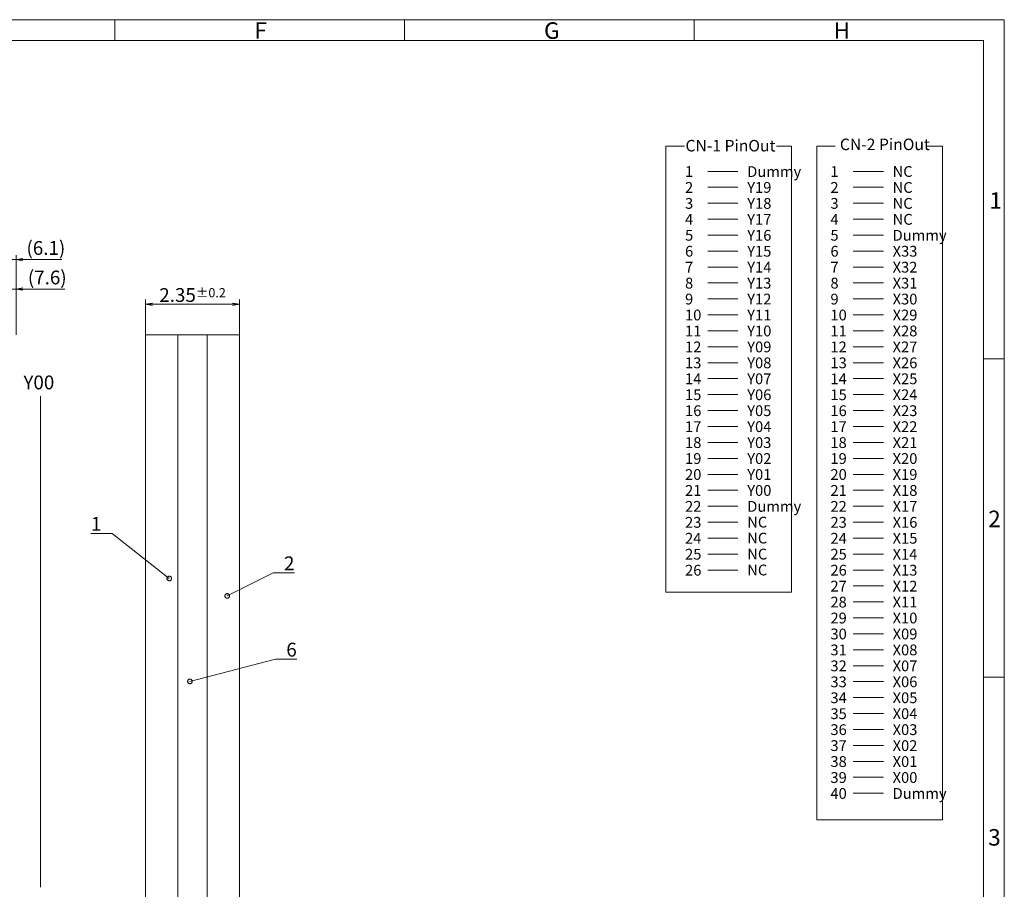
# Model space of a CAD drawing. Units: millimetres. Extents: x 1133 to 1646, y 18 to 374.
# Drawn here: x 1432 to 1646, y 185 to 374 of the extents above; entities that cross this region are included whole.
import ezdxf
from ezdxf import colors
from ezdxf.entities.mleader import LeaderData, LeaderLine
from ezdxf.math import Vec2, Vec3

# ---------------------------------------------------------------- set-up
doc = ezdxf.new("R2010")
doc.units = ezdxf.units.MM
doc.header["$LTSCALE"] = 10
for name, color, linetype in [('回02-記事', 7, 'Continuous'), ('回03-寸法', 7, 'Continuous'), ('回08-記事', 7, 'Continuous'), ('回90-図面枠', 7, 'Continuous')]:
    doc.layers.add(name, color=color, linetype=linetype)
doc.styles.add('2mm', font='isocp.shx', dxfattribs={"height": 2, "bigfont": 'bigfont.shx'})
doc.styles.get("Standard").update_dxf_attribs({"font": 'isocp.shx', "height": 3, "bigfont": 'bigfont.shx'})
doc.dimstyles.new('DMC', dxfattribs={"dimtxt": 3, "dimasz": 2, "dimexe": 1, "dimexo": 0, "dimgap": 0.5, "dimtad": 3, "dimdsep": 46, "dimtxsty": 'Standard', "dimblk": 'OPEN', "dimcen": 2, "dimclrd": 5, "dimclre": 5, "dimclrt": 5, "dimadec": 0, "dimazin": 0, "dimtfac": 0.7, "dimtmove": 0, "dimatfit": 0, "dimldrblk": 'OPEN', "dimfxl": 1, "dimarcsym": 0})

# ---------------------------------------------------------------- blocks, each defined once
blk = doc.blocks.new('_DotSmall')
at = {"color": 0, "linetype": 'ByBlock', "lineweight": 13, "const_width": 0.5}
blk.add_lwpolyline([(-0.0625, 0, 1), (0.0625, 0, 1)], format="xyb", close=True, dxfattribs=at)
blk = doc.blocks.new('_Open')
at = {"color": 0, "linetype": 'Continuous', "lineweight": -2}
for p, q in [((-1, 0.17), (0, 0)), ((-1, -0.17), (0, 0)), ((0, 0), (-1, 0))]:
    blk.add_line(p, q, dxfattribs=at)
blk = doc.blocks.new('*D26')
at = {"layer": 'Defpoints', "color": 0, "linetype": 'Continuous', "lineweight": 13, "ltscale": 10}
for p in [(1489.09, 381.03), (1468.67, 374.39), (1489.09, 374.39)]:
    blk.add_point(p, dxfattribs=at)
at = {"layer": '回02-記事', "color": 5, "linetype": 'Continuous', "lineweight": 13, "ltscale": 10}
for p, q in [((1468.67, 374.39), (1468.67, 382.03)), ((1489.09, 374.39), (1489.09, 382.03)), ((1470.17, 381.03), (1487.59, 381.03))]:
    blk.add_line(p, q, dxfattribs=at)
at = {"layer": '回02-記事', "color": 5, "linetype": 'Continuous', "lineweight": 13, "ltscale": 10, "xscale": 1.5, "yscale": 1.5, "zscale": 1.5, "rotation": 180}
blk.add_blockref('_Open', (1468.67, 381.03), dxfattribs=at)
at = {"layer": '回02-記事', "color": 5, "linetype": 'Continuous', "lineweight": 13, "ltscale": 10, "xscale": 1.5, "yscale": 1.5, "zscale": 1.5}
blk.add_blockref('_Open', (1489.09, 381.03), dxfattribs=at)
at = {"layer": '回02-記事', "color": 5, "linetype": 'Continuous', "lineweight": 13, "ltscale": 10, "insert": (1478.88, 383.03), "char_height": 3, "attachment_point": 5}
blk.add_mtext('2.35{\\H0.66667x;±0.2}', dxfattribs=at)
blk = doc.blocks.new('*D10')
at = {"layer": 'Defpoints', "color": 0, "linetype": 'Continuous', "lineweight": 13, "ltscale": 10}
for p in [(1440.47, 390.73), (1440.47, 374.39), (1434.37, 368.34)]:
    blk.add_point(p, dxfattribs=at)
at = {"layer": '回03-寸法', "color": 5, "linetype": 'Continuous', "lineweight": 13, "ltscale": 10}
for p, q in [((1432.87, 390.73), (1431.37, 390.73)), ((1434.37, 368.34), (1434.37, 391.73)), ((1434.37, 390.73), (1440.47, 390.73)), ((1440.47, 374.39), (1440.47, 391.73)), ((1441.97, 390.73), (1450.46, 390.73))]:
    blk.add_line(p, q, dxfattribs=at)
at = {"layer": '回03-寸法', "color": 5, "linetype": 'Continuous', "lineweight": 13, "ltscale": 10, "xscale": 1.5, "yscale": 1.5, "zscale": 1.5}
blk.add_blockref('_Open', (1434.37, 390.73), dxfattribs=at)
at = {"layer": '回03-寸法', "color": 5, "linetype": 'Continuous', "lineweight": 13, "ltscale": 10, "xscale": 1.5, "yscale": 1.5, "zscale": 1.5, "rotation": 180}
blk.add_blockref('_Open', (1440.47, 390.73), dxfattribs=at)
at = {"layer": '回03-寸法', "color": 5, "linetype": 'Continuous', "lineweight": 13, "ltscale": 10, "insert": (1446.97, 392.88), "char_height": 3, "attachment_point": 5}
blk.add_mtext('(6.1)', dxfattribs=at)
blk = doc.blocks.new('*D9')
at = {"layer": 'Defpoints', "color": 0, "linetype": 'Continuous', "lineweight": 13, "ltscale": 10}
for p in [(1440.47, 384.31), (1440.47, 374.39), (1432.87, 366.84)]:
    blk.add_point(p, dxfattribs=at)
at = {"layer": '回03-寸法', "color": 5, "linetype": 'Continuous', "lineweight": 13, "ltscale": 10}
for p, q in [((1431.37, 384.31), (1429.87, 384.31)), ((1432.87, 366.84), (1432.87, 385.31)), ((1432.87, 384.31), (1440.47, 384.31)), ((1440.47, 374.39), (1440.47, 385.31)), ((1441.97, 384.31), (1451.06, 384.31))]:
    blk.add_line(p, q, dxfattribs=at)
at = {"layer": '回03-寸法', "color": 5, "linetype": 'Continuous', "lineweight": 13, "ltscale": 10, "xscale": 1.5, "yscale": 1.5, "zscale": 1.5}
blk.add_blockref('_Open', (1432.87, 384.31), dxfattribs=at)
at = {"layer": '回03-寸法', "color": 5, "linetype": 'Continuous', "lineweight": 13, "ltscale": 10, "xscale": 1.5, "yscale": 1.5, "zscale": 1.5, "rotation": 180}
blk.add_blockref('_Open', (1440.47, 384.31), dxfattribs=at)
at = {"layer": '回03-寸法', "color": 5, "linetype": 'Continuous', "lineweight": 13, "ltscale": 10, "insert": (1447.27, 386.46), "char_height": 3, "attachment_point": 5}
blk.add_mtext('(7.6)', dxfattribs=at)

msp = doc.modelspace()

# ---------------------------------------------------------------- linework, layer by layer
at = {"layer": '回02-記事', "color": 7, "linetype": 'Continuous', "lineweight": 13, "ltscale": 10}
msp.add_line((1436.037, 185.046), (1436.037, 291.887), dxfattribs=at)
for points in [[(1458.944, 305.241), (1465.944, 305.241), (1465.944, 167.941), (1458.944, 167.941)], [(1465.944, 167.941), (1472.364, 167.941), (1472.364, 305.241), (1465.944, 305.241)], [(1472.364, 305.241), (1479.364, 305.241), (1479.364, 167.941), (1472.364, 167.941)]]:
    msp.add_lwpolyline(points, close=True, dxfattribs=at)
at = {"layer": '回08-記事', "color": 7, "linetype": 'Continuous', "lineweight": 13, "ltscale": 10}
for p, q in [((1581.254, 340.795), (1587.823, 340.795)), ((1581.254, 340.795), (1587.823, 340.795)), ((1612.887, 340.795), (1619.456, 340.795)), ((1612.887, 340.795), (1619.456, 340.795)), ((1581.254, 337.325), (1587.823, 337.325)), ((1581.254, 337.325), (1587.823, 337.325)), ((1612.887, 337.325), (1619.456, 337.325)), ((1612.887, 337.325), (1619.456, 337.325)), ((1581.254, 333.854), (1587.823, 333.854)), ((1581.254, 333.854), (1587.823, 333.854)), ((1612.887, 333.854), (1619.456, 333.854)), ((1612.887, 333.854), (1619.456, 333.854)), ((1581.254, 330.384), (1587.823, 330.384)), ((1581.254, 330.384), (1587.823, 330.384)), ((1612.887, 330.384), (1619.456, 330.384)), ((1612.887, 330.384), (1619.456, 330.384)), ((1581.254, 326.913), (1587.823, 326.913)), ((1581.254, 326.913), (1587.823, 326.913)), ((1612.887, 326.913), (1619.456, 326.913)), ((1612.887, 326.913), (1619.456, 326.913)), ((1581.254, 323.443), (1587.823, 323.443)), ((1581.254, 323.443), (1587.823, 323.443)), ((1612.887, 323.443), (1619.456, 323.443)), ((1612.887, 323.443), (1619.456, 323.443)), ((1581.254, 319.972), (1587.823, 319.972)), ((1581.254, 319.972), (1587.823, 319.972)), ((1612.887, 319.972), (1619.456, 319.972)), ((1612.887, 319.972), (1619.456, 319.972)), ((1581.254, 316.502), (1587.823, 316.502)), ((1581.254, 316.502), (1587.823, 316.502)), ((1612.887, 316.502), (1619.456, 316.502)), ((1612.887, 316.502), (1619.456, 316.502)), ((1581.254, 313.031), (1587.823, 313.031)), ((1581.254, 313.031), (1587.823, 313.031)), ((1612.887, 313.031), (1619.456, 313.031)), ((1612.887, 313.031), (1619.456, 313.031)), ((1581.254, 309.561), (1587.823, 309.561)), ((1581.254, 309.561), (1587.823, 309.561)), ((1612.887, 309.561), (1619.456, 309.561)), ((1612.887, 309.561), (1619.456, 309.561)), ((1581.254, 306.09), (1587.823, 306.09)), ((1581.254, 306.09), (1587.823, 306.09)), ((1612.887, 306.09), (1619.456, 306.09)), ((1612.887, 306.09), (1619.456, 306.09)), ((1581.254, 302.62), (1587.823, 302.62)), ((1581.254, 302.62), (1587.823, 302.62)), ((1612.887, 302.62), (1619.456, 302.62)), ((1612.887, 302.62), (1619.456, 302.62)), ((1581.254, 299.149), (1587.823, 299.149)), ((1581.254, 299.149), (1587.823, 299.149)), ((1612.887, 299.149), (1619.456, 299.149)), ((1612.887, 299.149), (1619.456, 299.149)), ((1581.254, 295.679), (1587.823, 295.679)), ((1581.254, 295.679), (1587.823, 295.679)), ((1612.887, 295.679), (1619.456, 295.679)), ((1612.887, 295.679), (1619.456, 295.679)), ((1581.254, 292.208), (1587.823, 292.208)), ((1581.254, 292.208), (1587.823, 292.208)), ((1612.887, 292.208), (1619.456, 292.208)), ((1612.887, 292.208), (1619.456, 292.208)), ((1581.254, 288.738), (1587.823, 288.738)), ((1581.254, 288.738), (1587.823, 288.738)), ((1612.887, 288.738), (1619.456, 288.738)), ((1612.887, 288.738), (1619.456, 288.738)), ((1581.254, 285.267), (1587.823, 285.267)), ((1581.254, 285.267), (1587.823, 285.267)), ((1612.887, 285.267), (1619.456, 285.267)), ((1612.887, 285.267), (1619.456, 285.267)), ((1581.254, 281.797), (1587.823, 281.797)), ((1581.254, 281.797), (1587.823, 281.797)), ((1612.887, 281.797), (1619.456, 281.797)), ((1612.887, 281.797), (1619.456, 281.797)), ((1581.254, 278.326), (1587.823, 278.326)), ((1581.254, 278.326), (1587.823, 278.326)), ((1612.887, 278.326), (1619.456, 278.326)), ((1612.887, 278.326), (1619.456, 278.326)), ((1581.254, 274.856), (1587.823, 274.856)), ((1581.254, 274.856), (1587.823, 274.856)), ((1612.887, 274.856), (1619.456, 274.856)), ((1612.887, 274.856), (1619.456, 274.856)), ((1581.254, 271.385), (1587.823, 271.385)), ((1581.254, 271.385), (1587.823, 271.385)), ((1612.887, 271.385), (1619.456, 271.385)), ((1612.887, 271.385), (1619.456, 271.385)), ((1581.254, 267.915), (1587.823, 267.915)), ((1581.254, 267.915), (1587.823, 267.915)), ((1612.887, 267.915), (1619.456, 267.915)), ((1612.887, 267.915), (1619.456, 267.915)), ((1581.254, 264.444), (1587.823, 264.444)), ((1581.254, 264.444), (1587.823, 264.444)), ((1612.887, 264.444), (1619.456, 264.444)), ((1612.887, 264.444), (1619.456, 264.444)), ((1581.254, 260.974), (1587.823, 260.974)), ((1581.254, 260.974), (1587.823, 260.974)), ((1612.887, 260.974), (1619.456, 260.974)), ((1612.887, 260.974), (1619.456, 260.974)), ((1581.254, 257.503), (1587.823, 257.503)), ((1581.254, 257.503), (1587.823, 257.503)), ((1612.887, 257.503), (1619.456, 257.503)), ((1612.887, 257.503), (1619.456, 257.503)), ((1581.254, 254.033), (1587.823, 254.033)), ((1581.254, 254.033), (1587.823, 254.033)), ((1612.887, 254.033), (1619.456, 254.033)), ((1612.887, 254.033), (1619.456, 254.033)), ((1612.887, 250.562), (1619.456, 250.562)), ((1612.887, 250.562), (1619.456, 250.562)), ((1612.887, 247.092), (1619.456, 247.092)), ((1612.887, 247.092), (1619.456, 247.092)), ((1612.887, 243.621), (1619.456, 243.621)), ((1612.887, 243.621), (1619.456, 243.621)), ((1612.887, 240.151), (1619.456, 240.151)), ((1612.887, 240.151), (1619.456, 240.151)), ((1612.887, 236.68), (1619.456, 236.68)), ((1612.887, 236.68), (1619.456, 236.68)), ((1612.887, 233.21), (1619.456, 233.21)), ((1612.887, 233.21), (1619.456, 233.21)), ((1612.887, 229.74), (1619.456, 229.74)), ((1612.887, 229.74), (1619.456, 229.74)), ((1612.887, 226.269), (1619.456, 226.269)), ((1612.887, 226.269), (1619.456, 226.269)), ((1612.887, 222.799), (1619.456, 222.799)), ((1612.887, 222.799), (1619.456, 222.799)), ((1612.887, 219.328), (1619.456, 219.328)), ((1612.887, 219.328), (1619.456, 219.328)), ((1612.887, 215.858), (1619.456, 215.858)), ((1612.887, 215.858), (1619.456, 215.858)), ((1612.887, 212.387), (1619.456, 212.387)), ((1612.887, 212.387), (1619.456, 212.387)), ((1612.887, 208.917), (1619.456, 208.917)), ((1612.887, 208.917), (1619.456, 208.917)), ((1612.887, 205.446), (1619.456, 205.446)), ((1612.887, 205.446), (1619.456, 205.446))]:
    msp.add_line(p, q, dxfattribs=at)
for points in [[(1596.174, 346.263), (1599.485, 346.263), (1599.485, 249.202), (1572.159, 249.202), (1572.159, 346.263), (1576.159, 346.263)], [(1628.985, 346.263), (1632.295, 346.263), (1632.295, 199.637), (1604.969, 199.637), (1604.969, 346.263), (1608.97, 346.263)]]:
    msp.add_lwpolyline(points, dxfattribs=at)
at = {"layer": '回90-図面枠', "linetype": 'Continuous', "lineweight": 13}
for p, q in [((1645.768, 373.798), (1132.768, 373.798)), ((1452.268, 373.798), (1452.268, 369.298)), ((1515.268, 373.798), (1515.268, 369.298)), ((1578.268, 373.798), (1578.268, 369.298)), ((1645.768, 18.298), (1645.768, 373.798)), ((1137.268, 369.298), (1641.268, 369.298)), ((1641.268, 369.298), (1641.268, 22.798)), ((1645.768, 299.998), (1641.268, 299.998)), ((1645.768, 230.698), (1641.268, 230.698))]:
    msp.add_line(p, q, dxfattribs=at)

# ---------------------------------------------------------------- texts
at = {"layer": '回02-記事', "color": 7, "linetype": 'Continuous', "lineweight": 13, "ltscale": 10}
msp.add_text('Y00', height=3, dxfattribs=at).set_placement((1432.354, 293.358))
at = {"layer": '回08-記事', "color": 7, "linetype": 'Continuous', "lineweight": 13, "ltscale": 10}
for s, p in [('CN-1 PinOut', (1576.405, 345.13)), ('CN-2 PinOut', (1609.999, 345.411))]:
    msp.add_text(s, height=2.50278, dxfattribs=at).set_placement(p)
at = {"layer": '回08-記事', "color": 7, "linetype": 'Continuous', "lineweight": 13, "ltscale": 10, "attachment_point": 1, "style": '2mm'}
for s, insert, char_height, width in [('1', (1576.307, 341.933), 2.347, 7.71316), ('Dummy', (1589.829, 341.909), 2.3475, 4.95191), ('1', (1607.94, 341.933), 2.347, 7.71316), ('NC', (1621.469, 341.933), 2.3475, 4.95191), ('2', (1576.307, 338.463), 2.347, 7.71316), ('Y19', (1589.836, 338.463), 2.3475, 4.95191), ('2', (1607.94, 338.463), 2.347, 7.71316), ('NC', (1621.469, 338.463), 2.3475, 4.95191), ('3', (1576.307, 334.992), 2.347, 7.71316), ('Y18', (1589.836, 334.992), 2.3475, 4.95191), ('3', (1607.94, 334.992), 2.347, 7.71316), ('NC', (1621.469, 334.992), 2.3475, 4.95191), ('4', (1576.307, 331.522), 2.347, 7.71316), ('Y17', (1589.836, 331.522), 2.3475, 4.95191), ('4', (1607.94, 331.522), 2.347, 7.71316), ('NC', (1621.469, 331.522), 2.3475, 4.95191), ('5', (1576.307, 328.051), 2.347, 7.71316), ('Y16', (1589.836, 328.051), 2.3475, 4.95191), ('5', (1607.94, 328.051), 2.347, 7.71316), ('Dummy', (1621.469, 328.051), 2.3475, 4.95191), ('6', (1576.307, 324.581), 2.347, 7.71316), ('Y15', (1589.836, 324.581), 2.3475, 4.95191), ('6', (1607.94, 324.581), 2.347, 7.71316), ('X33', (1621.469, 324.581), 2.3475, 4.95191), ('7', (1576.307, 321.11), 2.347, 7.71316), ('Y14', (1589.836, 321.11), 2.3475, 4.95191), ('7', (1607.94, 321.11), 2.347, 7.71316), ('X32', (1621.469, 321.11), 2.3475, 4.95191), ('8', (1576.307, 317.64), 2.347, 7.71316), ('Y13', (1589.836, 317.64), 2.3475, 4.95191), ('8', (1607.94, 317.64), 2.347, 7.71316), ('X31', (1621.469, 317.64), 2.3475, 4.95191), ('9', (1576.307, 314.169), 2.347, 7.71316), ('Y12', (1589.836, 314.169), 2.3475, 4.95191), ('9', (1607.94, 314.169), 2.347, 7.71316), ('X30', (1621.469, 314.169), 2.3475, 4.95191), ('10', (1576.307, 310.699), 2.3475, 7.71316), ('Y11', (1589.836, 310.699), 2.3475, 4.95191), ('10', (1607.94, 310.699), 2.3475, 7.71316), ('X29', (1621.469, 310.699), 2.3475, 4.95191), ('11', (1576.307, 307.228), 2.3475, 7.71316), ('Y10', (1589.836, 307.228), 2.3475, 4.95191), ('11', (1607.94, 307.228), 2.3475, 7.71316), ('X28', (1621.469, 307.228), 2.3475, 4.95191), ('12', (1576.307, 303.758), 2.3475, 7.71316), ('Y09', (1589.836, 303.758), 2.3475, 4.95191), ('12', (1607.94, 303.758), 2.3475, 7.71316), ('X27', (1621.469, 303.758), 2.3475, 4.95191), ('13', (1576.307, 300.287), 2.3475, 7.71316), ('Y08', (1589.836, 300.287), 2.3475, 4.95191), ('13', (1607.94, 300.287), 2.3475, 7.71316), ('X26', (1621.469, 300.287), 2.3475, 4.95191), ('14', (1576.307, 296.817), 2.3475, 7.71316), ('Y07', (1589.836, 296.817), 2.3475, 4.95191), ('14', (1607.94, 296.817), 2.3475, 7.71316), ('X25', (1621.469, 296.817), 2.3475, 4.95191), ('15', (1576.307, 293.346), 2.3475, 7.71316), ('Y06', (1589.836, 293.346), 2.3475, 4.95191), ('15', (1607.94, 293.346), 2.3475, 7.71316), ('X24', (1621.469, 293.346), 2.3475, 4.95191), ('16', (1576.307, 289.876), 2.3475, 7.71316), ('Y05', (1589.836, 289.876), 2.3475, 4.95191), ('16', (1607.94, 289.876), 2.3475, 7.71316), ('X23', (1621.469, 289.876), 2.3475, 4.95191), ('17', (1576.307, 286.405), 2.3475, 7.71316), ('Y04', (1589.836, 286.405), 2.3475, 4.95191), ('17', (1607.94, 286.405), 2.3475, 7.71316), ('X22', (1621.469, 286.405), 2.3475, 4.95191), ('18', (1576.307, 282.935), 2.3475, 7.71316), ('Y03', (1589.836, 282.935), 2.3475, 4.95191), ('18', (1607.94, 282.935), 2.3475, 7.71316), ('X21', (1621.469, 282.935), 2.3475, 4.95191), ('19', (1576.307, 279.464), 2.3475, 7.71316), ('Y02', (1589.836, 279.464), 2.3475, 4.95191), ('19', (1607.94, 279.464), 2.3475, 7.71316), ('X20', (1621.469, 279.464), 2.3475, 4.95191), ('20', (1576.307, 275.994), 2.3475, 7.71316), ('Y01', (1589.836, 275.994), 2.3475, 4.95191), ('20', (1607.94, 275.994), 2.3475, 7.71316), ('X19', (1621.469, 275.994), 2.3475, 4.95191), ('21', (1576.307, 272.523), 2.3475, 7.71316), ('Y00', (1589.836, 272.523), 2.3475, 4.95191), ('21', (1607.94, 272.523), 2.3475, 7.71316), ('X18', (1621.469, 272.523), 2.3475, 4.95191), ('22', (1576.307, 269.053), 2.3475, 7.71316), ('Dummy', (1589.836, 269.053), 2.3475, 4.95191), ('22', (1607.94, 269.053), 2.3475, 7.71316), ('X17', (1621.469, 269.053), 2.3475, 4.95191), ('NC', (1589.836, 265.623), 2.3475, 4.95191), ('23', (1576.307, 265.582), 2.3475, 7.71316), ('23', (1607.94, 265.582), 2.3475, 7.71316), ('X16', (1621.469, 265.582), 2.3475, 4.95191), ('24', (1576.307, 262.112), 2.3475, 7.71316), ('NC', (1589.836, 262.153), 2.3475, 4.95191), ('24', (1607.94, 262.112), 2.3475, 7.71316), ('X15', (1621.469, 262.112), 2.3475, 4.95191), ('25', (1576.307, 258.641), 2.3475, 7.71316), ('NC', (1589.836, 258.682), 2.3475, 4.95191), ('25', (1607.94, 258.641), 2.3475, 7.71316), ('X14', (1621.469, 258.641), 2.3475, 4.95191), ('26', (1576.307, 255.171), 2.3475, 7.71316), ('NC', (1589.836, 255.212), 2.3475, 4.95191), ('26', (1607.94, 255.171), 2.3475, 7.71316), ('X13', (1621.469, 255.171), 2.3475, 4.95191), ('27', (1607.94, 251.7), 2.3475, 7.71316), ('X12', (1621.469, 251.7), 2.3475, 4.95191), ('28', (1607.94, 248.23), 2.3475, 7.71316), ('X11', (1621.469, 248.23), 2.3475, 4.95191), ('29', (1607.94, 244.759), 2.3475, 7.71316), ('X10', (1621.469, 244.759), 2.3475, 4.95191), ('30', (1607.94, 241.289), 2.3475, 7.71316), ('X09', (1621.469, 241.289), 2.3475, 4.95191), ('31', (1607.94, 237.818), 2.3475, 7.71316), ('X08', (1621.469, 237.818), 2.3475, 4.95191), ('32', (1607.94, 234.348), 2.3475, 7.71316), ('X07', (1621.469, 234.348), 2.3475, 4.95191), ('33', (1607.94, 230.877), 2.3475, 7.71316), ('X06', (1621.469, 230.877), 2.3475, 4.95191), ('34', (1607.94, 227.407), 2.3475, 7.71316), ('X05', (1621.469, 227.407), 2.3475, 4.95191), ('35', (1607.94, 223.936), 2.3475, 7.71316), ('X04', (1621.469, 223.936), 2.3475, 4.95191), ('36', (1607.94, 220.466), 2.3475, 7.71316), ('X03', (1621.469, 220.466), 2.3475, 4.95191), ('37', (1607.94, 216.995), 2.3475, 7.71316), ('X02', (1621.469, 216.995), 2.3475, 4.95191), ('38', (1607.94, 213.525), 2.3475, 7.71316), ('X01', (1621.469, 213.525), 2.3475, 4.95191), ('39', (1607.94, 210.054), 2.3475, 7.71316), ('X00', (1621.469, 210.054), 2.3475, 4.95191), ('40', (1607.94, 206.584), 2.3475, 7.71316), ('Dummy', (1621.469, 206.584), 2.3475, 4.95191)]:
    msp.add_mtext(s, dxfattribs=dict(at, insert=insert, char_height=char_height, width=width))
at = {"layer": '回90-図面枠', "linetype": 'Continuous', "lineweight": 13}
for s, p in [('F', (1482.624, 369.633)), ('G', (1545.624, 369.633)), ('H', (1608.624, 369.633)), ('1', (1642.532, 332.658)), ('2', (1642.261, 263.358)), ('3', (1642.256, 194.058))]:
    msp.add_text(s, height=3.6, dxfattribs=at).set_placement(p)

# ---------------------------------------------------------------- dimensions: what is measured, and where the dimension line sits
at = {"layer": '回02-記事', "color": 7, "linetype": 'Continuous', "lineweight": 13, "ltscale": 10}
dim = msp.add_linear_dim(base=(1479.364, 311.881), p1=(1458.944, 305.241), p2=(1479.364, 305.241), text='2.35{\\H0.66667x;±0.2}', dimstyle='DMC', override={"dimasz": 1.5, "dimcen": 1.5, "dimtp": 0.2, "dimtm": 0.2, "dimlwd": 13, "dimlwe": 13}, dxfattribs=at)
dim.commit()
dim.dimension.update_dxf_attribs({"geometry": '*D26', "text_midpoint": (1469.154, 313.881), "insert": (-9.727, -69.151)})
at = {"layer": '回03-寸法', "color": 7, "linetype": 'Continuous', "lineweight": 13, "ltscale": 10}
dim = msp.add_linear_dim(base=(1430.739, 321.574), p1=(1424.639, 299.191), p2=(1430.739, 305.241), text='(<>)', dimstyle='DMC', override={"dimasz": 1.5, "dimcen": 1.5, "dimtp": 0.2, "dimtm": 0.2, "dimlwd": 13, "dimlwe": 13}, dxfattribs=at)
dim.commit()
dim.dimension.update_dxf_attribs({"geometry": '*D10', "text_midpoint": (1437.238, 323.724), "insert": (-9.727, -69.151)})
dim = msp.add_linear_dim(base=(1430.739, 315.159), p1=(1423.139, 297.691), p2=(1430.739, 305.241), text='(<>)', dimstyle='DMC', override={"dimasz": 1.5, "dimcen": 1.5, "dimtp": 0.2, "dimtm": 0.2, "dimlwd": 13, "dimlwe": 13}, dxfattribs=at)
dim.commit()
dim.dimension.update_dxf_attribs({"geometry": '*D9', "text_midpoint": (1437.538, 315.159), "dimtype": 128, "insert": (-9.727, -69.151)})

# ---------------------------------------------------------------- leaders
at = {"layer": '回02-記事', "color": 7, "linetype": 'Continuous', "lineweight": 13, "ltscale": 10}
ml = msp.add_multileader_mtext('Standard', dxfattribs=at)
ml.set_content('1', color=5)
ml.set_leader_properties(color=5, lineweight=13)
ml.set_arrow_properties(name='DOTSMALL')
ml.build(insert=Vec2(0, 0))
ml.multileader.update_dxf_attribs({"text_left_attachment_type": 5, "text_right_attachment_type": 5, "dogleg_length": 0.36, "arrow_head_size": 2})
ctx = ml.context
ctx.base_point, ctx.char_height, ctx.arrow_head_size, ctx.plane_origin = Vec3(1446.732, 261.98), 3, 2, Vec3(1464.091, 252.188)
ctx.left_attachment, ctx.right_attachment, ctx.text_align_type = 5, 5, 2
notes = []
notes.append((ctx, [(0, (1, 1, 0), (1451.692, 261.98), (-1, 0), 0.36, [(0, [(1464.091, 252.188)], 0, [])])]))
ctx.mtext.insert, ctx.mtext.alignment, ctx.mtext.flow_direction = Vec3(1449.332, 265.58), 3, 5
ml = msp.add_multileader_mtext('Standard', dxfattribs=at)
ml.set_content('2', color=5)
ml.set_leader_properties(color=5, lineweight=13)
ml.set_arrow_properties(name='DOTSMALL')
ml.build(insert=Vec2(0, 0))
ml.multileader.update_dxf_attribs({"text_left_attachment_type": 5, "text_right_attachment_type": 5, "dogleg_length": 0.36, "arrow_head_size": 2})
ctx = ml.context
ctx.base_point, ctx.char_height, ctx.arrow_head_size, ctx.plane_origin = Vec3(1487.051, 253.387), 3, 2, Vec3(1476.691, 248.392)
ctx.left_attachment, ctx.right_attachment = 5, 5
notes.append((ctx, [(0, (1, 1, 0), (1486.691, 253.387), (1, 0), 0.36, [(0, [(1476.691, 248.392)], 0, [])])]))
ctx.mtext.insert, ctx.mtext.flow_direction = Vec3(1489.051, 256.987), 5
ml = msp.add_multileader_mtext('Standard', dxfattribs=at)
ml.set_content('6', color=5)
ml.set_leader_properties(color=5, lineweight=13)
ml.set_arrow_properties(name='DOTSMALL')
ml.build(insert=Vec2(0, 0))
ml.multileader.update_dxf_attribs({"text_left_attachment_type": 5, "text_right_attachment_type": 5, "dogleg_length": 0.36, "arrow_head_size": 2})
ctx = ml.context
ctx.base_point, ctx.char_height, ctx.arrow_head_size, ctx.plane_origin = Vec3(1487.553, 234.607), 3, 2, Vec3(1468.586, 229.799)
ctx.left_attachment, ctx.right_attachment = 5, 5
notes.append((ctx, [(0, (1, 1, 0), (1487.193, 234.607), (1, 0), 0.36, [(0, [(1468.586, 229.799)], 0, [])])]))
ctx.mtext.insert, ctx.mtext.flow_direction = Vec3(1489.553, 238.207), 5
for ctx, leaders in notes:
    for number, flags, end, landing, length, lines in leaders:
        leader = LeaderData()
        leader.index, (leader.has_last_leader_line, leader.has_dogleg_vector, leader.attachment_direction) = number, flags
        leader.last_leader_point, leader.dogleg_vector, leader.dogleg_length = Vec3(end), Vec3(landing), length
        for number, points, colour, breaks in lines:
            line = LeaderLine()
            line.index, line.vertices, line.color, line.breaks = number, Vec3.list(points), colors.encode_raw_color(colour), breaks
            leader.lines.append(line)
        ctx.leaders.append(leader)

doc.saveas('drawing.dxf')
